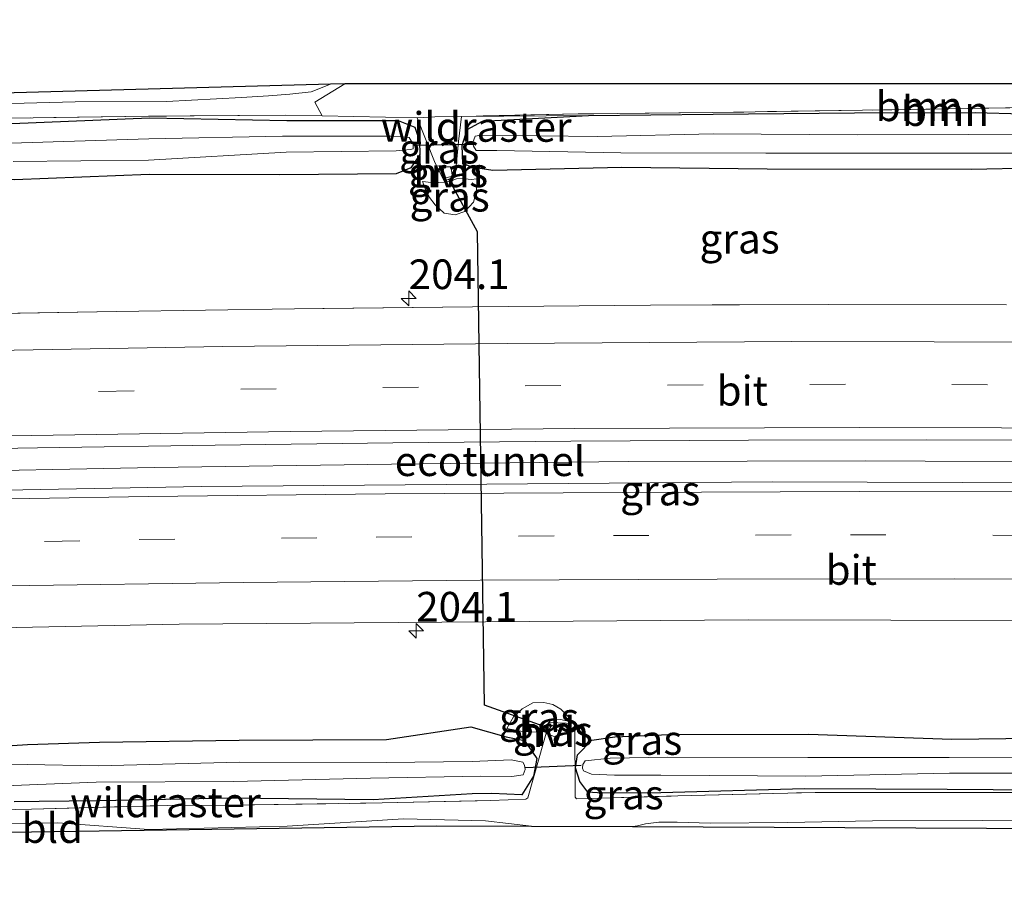
# Model space of a CAD drawing. Units: metres. Extents: x 219996 to 230000, y 439913 to 441221.
# Drawn here: x 220383 to 220466, y 440538 to 440611 of the extents above; entities that cross this region are included whole.
import ezdxf
from ezdxf.enums import TextEntityAlignment as Align

# ---------------------------------------------------------------- set-up
doc = ezdxf.new("R2010")
doc.units = ezdxf.units.M
doc.linetypes.add('IE-TERREINAFSCHEIDING', pattern=[10, 8, -2])
doc.linetypes.add('VW-3-9_STREEP', pattern=[12, 3, -9])
doc.layers.get('0').update_dxf_attribs({"lineweight": 25})
for name, color, linetype, lineweight in [('B-ME-AM-KILOMETR-S-B1', 7, 'Continuous', 18), ('B-ME-BV-GELEIDECONSTRUCTIE-GELEIDERAIL-L-B1', 213, 'BV-GELEIDERAIL', 18), ('B-ME-GR-BOOM-GV-B6', 93, 'Continuous', 18), ('B-ME-GW-KRUINLIJN-L-B1', 93, 'Continuous', 18), ('B-ME-GW-TEENLIJN-L-B1', 93, 'Continuous', 18), ('B-ME-IE-GRASLAND-GV-B6', 93, 'Continuous', 18), ('B-ME-IE-GRONDWERKLIJN-GROND_INGERICHT-GV-B6', 253, 'Continuous', 18), ('B-ME-IE-TERREINAFSCHEIDING-RASTERHEKWERK-L-B1', 8, 'IE-TERREINAFSCHEIDING', 18), ('B-ME-OG-WATER-GV-B6', 153, 'Continuous', 18), ('B-ME-VH-VERH_SOORT-BITUMEN-GV-B6', 8, 'IE-TERREINAFSCHEIDING-NATUURLIJK-HOUTWAL', 18), ('B-ME-VH-VERH_SOORT-HALF_VERHARDING-GV-B6', 8, 'IE-TERREINAFSCHEIDING-NATUURLIJK-HOUTWAL', 18), ('B-ME-VW-MARKERING-39STREEP-015-L-B1', 255, 'VW-3-9_STREEP', 18), ('B-ME-VW-MARKERING-STREEP-015-L-B1', 7, 'Continuous', 18)]:
    doc.layers.add(name, color=color, linetype=linetype, lineweight=lineweight)
for name, color, linetype in [('B-ME-FV-FAUNAPASSAGE-FAUNATUNNEL-L-B1', 10, 'Continuous'), ('B-ME-GW-INSTEEKWATERGANG-L-B1', 10, 'Continuous'), ('B-ME-KG-KADASTRAAL-OPNAMEDTMGRENS-L-B1', 10, 'Continuous'), ('B-ME-KW-DUIKER-L-B1', 10, 'Continuous')]:
    doc.layers.add(name, color=color, linetype=linetype)
doc.styles.add('NLCS-ISO', font='NLCS-ISO.TTF')
doc.linetypes.add('BV-GELEIDERAIL', pattern='A,10,-3,[108,NLCS.SHX,S=1,R=0,X=0,Y=0],-3', length=16)
doc.linetypes.add('IE-TERREINAFSCHEIDING-NATUURLIJK-HOUTWAL', pattern='A,7,-1.5,[67,NLCS.SHX,S=0.75,R=45,X=0,Y=0],-1.5,7,-1.5,[70,NLCS.SHX,S=0.75,R=0,X=0,Y=0],-1.5', length=20)

# ---------------------------------------------------------------- blocks, each defined once
blk = doc.blocks.new('hecto')
for p, q in [((0, 0.625), (-0.625, 0)), ((0, -0.625), (0, 0.625)), ((-0.625, 0), (0.625, 0)), ((0.625, 0), (0, -0.625))]:
    blk.add_line(p, q)

msp = doc.modelspace()

# ---------------------------------------------------------------- linework, layer by layer
at = {"layer": 'B-ME-BV-GELEIDECONSTRUCTIE-GELEIDERAIL-L-B1'}
msp.add_polyline3d([(220252.3519, 440568.2799, 15.874), (220274.666, 440569.398, 15.893), (220294.647, 440570.276, 15.906), (220314.638, 440571.045, 15.92), (220334.628, 440571.665, 15.935), (220354.626, 440572.152, 15.95), (220374.622, 440572.563, 15.965), (220394.618, 440572.956, 15.981), (220414.62, 440573.248, 15.997), (220434.619, 440573.471, 16.013), (220454.625, 440573.537, 16.029), (220474.624, 440573.413, 16.047), (220494.624, 440573.273, 16.065), (220514.627, 440572.997, 16.083), (220534.623, 440572.602, 16.101), (220554.622, 440572.167, 16.12), (220574.614, 440571.622, 16.14), (220594.606, 440570.966, 16.159), (220614.594, 440570.274, 16.179), (220624.677, 440569.7825, 16.185)], dxfattribs=at)
at = {"layer": 'B-ME-FV-FAUNAPASSAGE-FAUNATUNNEL-L-B1'}
msp.add_polyline3d([(220427.885, 440550.988, 13.767), (220422.471, 440552.914, 12.052), (220421.865, 440592.845, 12.291), (220419.497, 440597.23, 13.606)], dxfattribs=at)
at = {"layer": 'B-ME-GR-BOOM-GV-B6'}
for points in [[(220495.172, 440603.373, 14.541), (220482.661, 440603.562, 14.092), (220463.235, 440603.235, 13.729), (220454.342, 440603.095, 13.707), (220441.676, 440602.906, 13.657), (220430.362, 440602.793, 13.608), (220420.524, 440602.581, 13.455), (220418.29, 440602.543, 13.538), (220416.777, 440602.465, 13.472), (220408.7663, 440602.6276, 13.3461), (220408.162, 440603.776, 13.559), (220410.683, 440605.317, 13.771), (220512.278, 440605.317, 14.632), (220535.083, 440604.877, 14.679), (220513.36, 440603.107, 14.624), (220498.798, 440603.318, 14.642), (220495.172, 440603.373, 14.541)], [(220495.172, 440603.373, 14.541), (220488.849, 440603.116, 14.363), (220479.353, 440603.226, 14.139), (220471.991, 440603.063, 13.783), (220467.887, 440602.781, 13.689), (220463.863, 440602.915, 13.688), (220453.693, 440602.872, 13.722), (220441.748, 440602.768, 13.658), (220431.242, 440602.653, 13.584), (220420.524, 440602.581, 13.455), (220430.362, 440602.793, 13.608), (220441.676, 440602.906, 13.657), (220454.342, 440603.095, 13.707), (220463.235, 440603.235, 13.729), (220482.661, 440603.562, 14.092), (220495.172, 440603.373, 14.541)]]:
    msp.add_polyline3d(points, dxfattribs=at)
at = {"layer": 'B-ME-GW-INSTEEKWATERGANG-L-B1'}
for points in [[(220479.31, 440598.44, 13.608), (220463.521, 440598.089, 13.625), (220446.316, 440598.129, 13.599), (220434.04, 440598.261, 13.584), (220423.172, 440598.004, 13.522), (220421.547, 440598.261, 13.512), (220420.64, 440598.569, 13.433), (220420.595, 440600.118, 13.182), (220421.012, 440601.464, 13.195), (220422.309, 440602.181, 13.405), (220431.242, 440602.653, 13.584), (220441.748, 440602.768, 13.658), (220453.693, 440602.872, 13.722), (220463.863, 440602.915, 13.688), (220467.887, 440602.781, 13.689)], [(220350.716, 440601.51, 13.49), (220370.303, 440601.78, 13.393), (220382.587, 440601.975, 13.44), (220394.201, 440602.466, 13.484), (220405.797, 440602.219, 13.253), (220415.172, 440602.233, 13.39), (220416.585, 440601.679, 13.193), (220416.989, 440600.489, 13.143), (220417.01, 440599.365, 13.169), (220416.253, 440598.236, 13.403), (220415.029, 440597.722, 13.577), (220405.205, 440597.654, 13.546), (220394.19, 440597.678, 13.438), (220382.813, 440597.232, 13.484), (220370.203, 440597.285, 13.432), (220350.871, 440597.297, 13.405)], [(220375.72, 440549.07, 13.503), (220383.929, 440549.593, 13.647), (220390.003, 440549.787, 13.688), (220401.78, 440549.972, 13.731), (220414.205, 440550.027, 13.729), (220421.328, 440551.091, 14.017), (220424.295, 440550.25, 13.864), (220425.836, 440549.951, 13.768), (220426.879, 440548.417, 13.541), (220426.605, 440546.937, 13.525), (220425.614, 440545.351, 13.688), (220423.082, 440545.464, 13.672), (220421.428, 440545.451, 13.66), (220413.078, 440544.944, 13.802), (220401.174, 440545.07, 13.55), (220389.972, 440544.853, 13.541), (220384.903, 440544.804, 13.525), (220382.779, 440544.78, 13.543)], [(220487.676, 440545.654, 13.564), (220484.923, 440545.84, 13.447), (220473.152, 440545.722, 13.449), (220461.498, 440545.795, 13.521), (220449.458, 440545.853, 13.425), (220437.345, 440545.524, 13.603), (220432.39, 440545.498, 13.564), (220431.194, 440545.588, 13.614), (220430.513, 440546.472, 13.394), (220430.145, 440547.641, 13.421), (220430.323, 440548.744, 13.478), (220431.508, 440549.961, 13.698), (220433.466, 440550.245, 13.783), (220438.058, 440550.436, 13.814), (220449.809, 440550.48, 13.823), (220461.9, 440550.044, 13.685), (220473.273, 440550.198, 13.732), (220490.275, 440549.865, 13.728)]]:
    msp.add_polyline3d(points, dxfattribs=at)
at = {"layer": 'B-ME-GW-KRUINLIJN-L-B1'}
for points in [[(220417.246, 440597.084, 13.662), (220417.971, 440596.992, 13.721), (220418.584, 440597.011, 13.828), (220419.152, 440597.037, 14.077), (220419.609, 440597.119, 14.258), (220420.113, 440597.307, 14.005), (220420.621, 440597.327, 13.821), (220421.341, 440597.245, 13.695), (220421.813, 440597.314, 13.681)], [(220429.799, 440551.508, 13.928), (220428.89, 440551.711, 14.001), (220428.067, 440551.643, 14.113), (220427.897, 440551.447, 14.294), (220427.503, 440550.969, 14.281), (220427.254, 440550.662, 14.12), (220426.451, 440550.648, 14.039), (220425.54, 440550.735, 13.972), (220424.338, 440550.944, 13.953)]]:
    msp.add_polyline3d(points, dxfattribs=at)
at = {"layer": 'B-ME-GW-TEENLIJN-L-B1'}
for points in [[(220421.813, 440597.314, 13.681), (220421.787, 440596.261, 13.78), (220421.546, 440595.329, 13.927), (220420.814, 440594.556, 14.046), (220419.984, 440594.274, 14.079), (220419.054, 440594.409, 14.022), (220418.304, 440595.115, 13.905), (220417.818, 440595.734, 13.79), (220417.452, 440596.508, 13.71), (220417.246, 440597.084, 13.662)], [(220424.338, 440550.944, 13.953), (220424.916, 440551.931, 14.099), (220425.654, 440552.616, 14.215), (220426.534, 440553.126, 14.247), (220427.474, 440553.139, 14.208), (220428.218, 440552.979, 14.205), (220428.903, 440552.571, 14.116), (220429.514, 440551.961, 13.984), (220429.799, 440551.508, 13.928)]]:
    msp.add_polyline3d(points, dxfattribs=at)
at = {"layer": 'B-ME-IE-GRASLAND-GV-B6'}
for points in [[(220366.345, 440603.248, 13.335), (220387.944, 440603.796, 13.398), (220395.634, 440603.836, 13.49), (220401.98, 440604.175, 13.559), (220404.249, 440604.301, 13.564), (220406.049, 440604.462, 13.575), (220407.854, 440604.66, 13.573), (220409.466, 440605.284, 13.564)], [(220409.466, 440605.284, 13.564), (220410.683, 440605.317, 13.771), (220408.162, 440603.776, 13.559), (220408.7663, 440602.6276, 13.3461), (220405.643, 440602.691, 13.297), (220394.126, 440602.589, 13.479), (220382.464, 440602.419, 13.479)], [(220382.464, 440602.419, 13.479), (220394.126, 440602.589, 13.479), (220405.643, 440602.691, 13.297), (220408.7663, 440602.6276, 13.3461)], [(220408.7663, 440602.6276, 13.3461), (220416.777, 440602.465, 13.472), (220418.257, 440598.777, 13.371), (220419.065, 440597.125, 13.791), (220419.992, 440597.519, 13.619), (220420.283, 440600.473, 13.207), (220420.524, 440602.581, 13.455), (220431.242, 440602.653, 13.584), (220422.309, 440602.181, 13.405), (220421.012, 440601.464, 13.195), (220420.595, 440600.118, 13.182), (220420.64, 440598.569, 13.433), (220421.547, 440598.261, 13.512), (220423.172, 440598.004, 13.522), (220434.04, 440598.261, 13.584), (220446.316, 440598.129, 13.599), (220463.521, 440598.089, 13.625), (220479.31, 440598.44, 13.608)], [(220479.31, 440598.44, 13.608), (220463.521, 440598.089, 13.625), (220446.316, 440598.129, 13.599), (220434.04, 440598.261, 13.584), (220423.172, 440598.004, 13.522), (220421.547, 440598.261, 13.512), (220420.64, 440598.569, 13.433), (220420.595, 440600.118, 13.182), (220421.012, 440601.464, 13.195), (220422.309, 440602.181, 13.405), (220431.242, 440602.653, 13.584), (220441.748, 440602.768, 13.658), (220453.693, 440602.872, 13.722), (220463.863, 440602.915, 13.688), (220467.887, 440602.781, 13.689)], [(220382.813, 440597.232, 13.484), (220394.19, 440597.678, 13.438), (220405.205, 440597.654, 13.546), (220415.029, 440597.722, 13.577), (220416.253, 440598.236, 13.403), (220417.01, 440599.365, 13.169), (220416.989, 440600.489, 13.143), (220416.585, 440601.679, 13.193), (220415.172, 440602.233, 13.39), (220405.797, 440602.219, 13.253), (220394.201, 440602.466, 13.484), (220382.587, 440601.975, 13.44)], [(220382.587, 440601.975, 13.44), (220394.201, 440602.466, 13.484), (220405.797, 440602.219, 13.253), (220415.172, 440602.233, 13.39), (220416.585, 440601.679, 13.193), (220416.989, 440600.489, 13.143), (220417.01, 440599.365, 13.169), (220416.253, 440598.236, 13.403), (220415.029, 440597.722, 13.577), (220405.205, 440597.654, 13.546), (220394.19, 440597.678, 13.438), (220382.813, 440597.232, 13.484)], [(220419.992, 440597.519, 13.619), (220419.065, 440597.125, 13.791), (220418.257, 440598.777, 13.371), (220416.777, 440602.465, 13.472), (220418.29, 440602.543, 13.538), (220420.524, 440602.581, 13.455), (220420.283, 440600.473, 13.207), (220419.992, 440597.519, 13.619)], [(220480.116, 440601.01, 12.808), (220463.31, 440601.052, 12.73), (220453.919, 440601.03, 12.748), (220441.755, 440601.101, 12.738), (220432.011, 440600.874, 12.664), (220422.152, 440601.002, 12.664), (220421.678, 440600.92, 12.673), (220421.497, 440600.364, 12.632), (220421.537, 440600.061, 12.652), (220421.753, 440599.712, 12.672), (220423.509, 440599.714, 12.666), (220433.965, 440599.504, 12.665), (220446.202, 440599.465, 12.719), (220463.438, 440599.473, 12.752), (220480.046, 440599.484, 12.808)], [(220382.694, 440598.781, 12.67), (220394.113, 440598.88, 12.651), (220405.744, 440599.572, 12.635), (220415.028, 440599.679, 12.666), (220416.226, 440599.785, 12.654), (220416.437, 440599.849, 12.647), (220416.448, 440600.248, 12.612), (220416.099, 440600.802, 12.649), (220414.828, 440600.905, 12.669), (220405.425, 440600.906, 12.654), (220394.138, 440600.69, 12.645), (220382.497, 440600.318, 12.625)], [(220419.024, 440597.445, 13.507), (220419.122, 440597.377, 13.614), (220419.856, 440597.565, 13.627), (220419.708, 440597.773, 13.509), (220419.678, 440598.075, 13.383), (220419.619, 440598.318, 13.386), (220419.289, 440598.317, 13.362), (220419.023, 440598.204, 13.403), (220418.927, 440597.707, 13.508), (220419.024, 440597.445, 13.507)], [(220421.813, 440597.314, 13.681), (220421.787, 440596.261, 13.78), (220421.546, 440595.329, 13.927), (220420.814, 440594.556, 14.046), (220419.984, 440594.274, 14.079), (220419.054, 440594.409, 14.022), (220418.304, 440595.115, 13.905), (220417.818, 440595.734, 13.79), (220417.452, 440596.508, 13.71), (220417.246, 440597.084, 13.662), (220417.971, 440596.992, 13.721), (220418.584, 440597.011, 13.828), (220419.152, 440597.037, 14.077), (220419.609, 440597.119, 14.258), (220420.113, 440597.307, 14.005), (220420.621, 440597.327, 13.821), (220421.341, 440597.245, 13.695), (220421.813, 440597.314, 13.681)], [(220419.609, 440597.119, 14.258), (220419.152, 440597.037, 14.077), (220418.584, 440597.011, 13.828), (220417.971, 440596.992, 13.721), (220417.246, 440597.084, 13.662), (220417.452, 440596.508, 13.71), (220417.818, 440595.734, 13.79), (220418.304, 440595.115, 13.905), (220419.054, 440594.409, 14.022), (220419.984, 440594.274, 14.079), (220420.814, 440594.556, 14.046), (220421.546, 440595.329, 13.927), (220421.787, 440596.261, 13.78), (220421.813, 440597.314, 13.681), (220421.341, 440597.245, 13.695), (220420.621, 440597.327, 13.821), (220420.113, 440597.307, 14.005), (220419.609, 440597.119, 14.258)], [(220466.4884, 440586.6849, 15.1122), (220451.4833, 440586.7056, 15.0969), (220441.684, 440586.6784, 15.0867), (220436.4696, 440586.6639, 15.0812), (220421.4502, 440586.5134, 15.0631), (220408.8227, 440586.3739, 15.0589), (220406.4439, 440586.3476, 15.0581), (220391.4365, 440586.1349, 15.0425), (220383.2952, 440585.9911, 15.0349), (220376.4297, 440585.8698, 15.0284)], [(220494.872, 440571.596, 15.323), (220446.745, 440571.754, 15.281), (220398.586, 440571.35, 15.241), (220350.335, 440570.466, 15.202), (220302.197, 440568.888, 15.165), (220254.443, 440566.753, 15.133), (220249.8708, 440570.0916, 15.2177), (220264.8527, 440570.8249, 15.2317), (220279.8315, 440571.5096, 15.2413), (220294.8157, 440572.1294, 15.2522), (220309.7984, 440572.6884, 15.263), (220324.7865, 440573.1807, 15.2693), (220339.7776, 440573.6197, 15.2774), (220354.7693, 440574.0082, 15.2905), (220369.7583, 440574.3587, 15.3054), (220384.7538, 440574.6282, 15.3153), (220399.7484, 440574.8616, 15.3226), (220414.7455, 440575.0492, 15.3289), (220429.7423, 440575.1989, 15.3443), (220444.7333, 440575.2803, 15.3641), (220459.7316, 440575.2891, 15.3793), (220474.7267, 440575.2438, 15.3887)], [(220348.609, 440558.779, 14.935), (220396.708, 440559.742, 14.971), (220444.715, 440560.114, 15.008), (220492.868, 440560.007, 15.045)], [(220429.514, 440551.961, 13.984), (220428.903, 440552.571, 14.116), (220428.218, 440552.979, 14.205), (220427.474, 440553.139, 14.208), (220426.534, 440553.126, 14.247), (220425.654, 440552.616, 14.215), (220424.916, 440551.931, 14.099), (220424.338, 440550.944, 13.953), (220425.54, 440550.735, 13.972), (220426.451, 440550.648, 14.039), (220427.254, 440550.662, 14.12), (220427.503, 440550.969, 14.281), (220427.897, 440551.447, 14.294), (220428.067, 440551.643, 14.113), (220428.89, 440551.711, 14.001), (220429.799, 440551.508, 13.928), (220429.514, 440551.961, 13.984)], [(220429.799, 440551.508, 13.928), (220428.89, 440551.711, 14.001), (220428.067, 440551.643, 14.113), (220427.897, 440551.447, 14.294), (220427.503, 440550.969, 14.281), (220427.254, 440550.662, 14.12), (220426.451, 440550.648, 14.039), (220425.54, 440550.735, 13.972), (220424.338, 440550.944, 13.953), (220424.916, 440551.931, 14.099), (220425.654, 440552.616, 14.215), (220426.534, 440553.126, 14.247), (220427.474, 440553.139, 14.208), (220428.218, 440552.979, 14.205), (220428.903, 440552.571, 14.116), (220429.514, 440551.961, 13.984), (220429.799, 440551.508, 13.928)], [(220362.9049, 440543.9419, 13.735), (220384.261, 440544.136, 13.527), (220395.75, 440544.471, 13.627), (220401.076, 440544.477, 13.566), (220413.844, 440544.679, 13.831), (220422.962, 440544.891, 13.688), (220425.959, 440544.993, 13.685), (220426.128, 440545.103, 13.683), (220427.918, 440551.465, 14.292), (220430.078, 440551.384, 14.06), (220430.102, 440545.152, 13.648), (220430.229, 440545.026, 13.634), (220438.79, 440545.27, 13.584), (220450.37, 440545.555, 13.491), (220462.191, 440545.566, 13.483), (220473.005, 440545.543, 13.514)], [(220473.005, 440545.543, 13.514), (220462.191, 440545.566, 13.483), (220450.37, 440545.555, 13.491), (220438.79, 440545.27, 13.584), (220430.229, 440545.026, 13.634), (220430.102, 440545.152, 13.648), (220430.078, 440551.384, 14.06), (220427.918, 440551.465, 14.292), (220426.128, 440545.103, 13.683), (220425.959, 440544.993, 13.685), (220422.962, 440544.891, 13.688), (220413.844, 440544.679, 13.831), (220401.076, 440544.477, 13.566), (220395.75, 440544.471, 13.627), (220384.261, 440544.136, 13.527), (220362.9049, 440543.9419, 13.735)], [(220428.388, 440551.047, 13.801), (220428.141, 440551.223, 13.904), (220427.684, 440550.499, 13.925), (220428.032, 440550.38, 13.739), (220428.428, 440550.249, 13.745), (220428.732, 440550.311, 13.731), (220428.787, 440550.528, 13.725), (220428.721, 440550.794, 13.739), (220428.552, 440550.866, 13.744), (220428.388, 440551.047, 13.801)], [(220375.72, 440549.07, 13.503), (220383.929, 440549.593, 13.647), (220390.003, 440549.787, 13.688), (220401.78, 440549.972, 13.731), (220414.205, 440550.027, 13.729), (220421.328, 440551.091, 14.017), (220424.295, 440550.25, 13.864), (220425.836, 440549.951, 13.768), (220426.879, 440548.417, 13.541), (220426.605, 440546.937, 13.525), (220425.614, 440545.351, 13.688), (220423.082, 440545.464, 13.672), (220421.428, 440545.451, 13.66), (220413.078, 440544.944, 13.802), (220401.174, 440545.07, 13.55), (220389.972, 440544.853, 13.541), (220384.903, 440544.804, 13.525), (220382.779, 440544.78, 13.543)], [(220382.779, 440544.78, 13.543), (220384.903, 440544.804, 13.525), (220389.972, 440544.853, 13.541), (220401.174, 440545.07, 13.55), (220413.078, 440544.944, 13.802), (220421.428, 440545.451, 13.66), (220423.082, 440545.464, 13.672), (220425.614, 440545.351, 13.688), (220426.605, 440546.937, 13.525), (220426.879, 440548.417, 13.541), (220425.836, 440549.951, 13.768), (220424.295, 440550.25, 13.864), (220421.328, 440551.091, 14.017), (220414.205, 440550.027, 13.729), (220401.78, 440549.972, 13.731), (220390.003, 440549.787, 13.688), (220383.929, 440549.593, 13.647), (220375.72, 440549.07, 13.503)], [(220473.273, 440550.198, 13.732), (220461.9, 440550.044, 13.685), (220449.809, 440550.48, 13.823), (220438.058, 440550.436, 13.814), (220433.466, 440550.245, 13.783), (220431.508, 440549.961, 13.698), (220430.323, 440548.744, 13.478), (220430.145, 440547.641, 13.421), (220430.513, 440546.472, 13.394), (220431.194, 440545.588, 13.614), (220432.39, 440545.498, 13.564), (220437.345, 440545.524, 13.603), (220449.458, 440545.853, 13.425), (220461.498, 440545.795, 13.521), (220473.152, 440545.722, 13.449)], [(220473.152, 440545.722, 13.449), (220461.498, 440545.795, 13.521), (220449.458, 440545.853, 13.425), (220437.345, 440545.524, 13.603), (220432.39, 440545.498, 13.564), (220431.194, 440545.588, 13.614), (220430.513, 440546.472, 13.394), (220430.145, 440547.641, 13.421), (220430.323, 440548.744, 13.478), (220431.508, 440549.961, 13.698), (220433.466, 440550.245, 13.783), (220438.058, 440550.436, 13.814), (220449.809, 440550.48, 13.823), (220461.9, 440550.044, 13.685), (220473.273, 440550.198, 13.732)], [(220377.761, 440545.957, 12.868), (220389.708, 440546.417, 12.687), (220401.312, 440546.48, 12.697), (220412.839, 440546.757, 12.713), (220422.149, 440546.927, 12.712), (220424.775, 440546.893, 12.715), (220425.729, 440547.03, 12.701), (220425.896, 440547.505, 12.675), (220425.83, 440547.849, 12.713), (220425.698, 440548.116, 12.71), (220424.716, 440548.307, 12.699), (220421.425, 440548.16, 12.7), (220414.162, 440548.094, 12.704), (220401.805, 440548.108, 12.698), (220389.867, 440547.789, 12.686), (220377.881, 440548.042, 12.868)], [(220473.132, 440548.483, 12.732), (220461.664, 440548.515, 12.727), (220449.734, 440548.497, 12.716), (220437.931, 440548.543, 12.715), (220433.074, 440548.439, 12.72), (220430.946, 440548.222, 12.705), (220430.749, 440547.92, 12.657), (220430.735, 440547.598, 12.7), (220430.816, 440547.39, 12.726), (220431.489, 440547.087, 12.734), (220433.423, 440547.003, 12.728), (220437.342, 440547.016, 12.701), (220449.569, 440546.934, 12.712), (220461.689, 440547.171, 12.734), (220473.144, 440547.187, 12.735)], [(220473.745, 440543.219, 13.585), (220455.205, 440543.169, 13.545), (220448.049, 440543.029, 13.556), (220441.491, 440542.979, 13.618), (220438.72, 440543.04, 13.682), (220437.165, 440543.042, 13.629), (220436.046, 440542.903, 13.625), (220435.364, 440542.752, 13.617), (220434.949, 440542.675, 13.614), (220426.429, 440542.716, 13.833), (220422.565, 440543.165, 13.893), (220415.639, 440543.337, 13.89), (220405.81, 440542.712, 13.671), (220394.152, 440542.442, 13.453), (220386.481, 440543.003, 13.45), (220375.865, 440542.847, 13.479)]]:
    msp.add_polyline3d(points, dxfattribs=at)
at = {"layer": 'B-ME-IE-GRONDWERKLIJN-GROND_INGERICHT-GV-B6'}
for points in [[(220409.466, 440605.284, 13.564), (220407.854, 440604.66, 13.573), (220406.049, 440604.462, 13.575), (220404.249, 440604.301, 13.564), (220401.98, 440604.175, 13.559), (220395.634, 440603.836, 13.49), (220387.944, 440603.796, 13.398), (220366.345, 440603.248, 13.335), (220348.837, 440602.893, 13.394), (220334.61, 440602.69, 13.304), (220320.222, 440602.164, 13.288), (220305.362, 440602.132, 13.288), (220302.163, 440602.15, 13.29), (220300.984, 440602.569, 13.288), (220300.12, 440603.965, 13.285), (220299.55, 440605.132, 13.375), (220295.844, 440610.167, 13.448), (220297.741, 440610.732, 13.35), (220302.725, 440602.366, 13.33), (220409.466, 440605.284, 13.564)], [(220338.637, 440541.572, 13.903), (220345.641, 440541.891, 13.844), (220363.9, 440542.607, 13.812), (220375.865, 440542.847, 13.479), (220386.481, 440543.003, 13.45), (220394.152, 440542.442, 13.453), (220405.81, 440542.712, 13.671), (220415.639, 440543.337, 13.89), (220422.565, 440543.165, 13.893), (220426.429, 440542.716, 13.833), (220418.449, 440542.754, 13.91), (220338.637, 440541.572, 13.903)], [(220434.949, 440542.675, 13.614), (220435.364, 440542.752, 13.617), (220436.046, 440542.903, 13.625), (220437.165, 440543.042, 13.629), (220438.72, 440543.04, 13.682), (220441.491, 440542.979, 13.618), (220448.049, 440543.029, 13.556), (220455.205, 440543.169, 13.545), (220473.745, 440543.219, 13.585), (220492.168, 440543.104, 13.495), (220505.871, 440542.986, 13.605), (220525.229, 440542.763, 13.629), (220537.235, 440542.558, 13.561), (220550.074, 440542.536, 13.614), (220553.996, 440542.462, 13.609), (220558.628, 440542.132, 13.677), (220563.415, 440541.851, 13.774), (220565.114, 440541.717, 13.795), (220566.104, 440541.491, 13.845), (220566.871, 440541.245, 13.832), (220567.367, 440541.022, 13.809), (220555.048, 440541.644, 13.606), (220476.756, 440542.476, 13.623), (220434.949, 440542.675, 13.614)]]:
    msp.add_polyline3d(points, dxfattribs=at)
at = {"layer": 'B-ME-IE-TERREINAFSCHEIDING-RASTERHEKWERK-L-B1'}
for points in [[(220482.661, 440603.562, 14.092), (220463.235, 440603.235, 13.729), (220454.342, 440603.095, 13.707), (220441.676, 440602.906, 13.657), (220430.362, 440602.793, 13.608), (220420.524, 440602.581, 13.455), (220420.283, 440600.473, 13.207), (220419.992, 440597.519, 13.619), (220419.065, 440597.125, 13.791), (220418.257, 440598.777, 13.371), (220416.777, 440602.465, 13.472), (220408.7663, 440602.6276, 13.3461), (220405.643, 440602.691, 13.297), (220394.126, 440602.589, 13.479), (220382.464, 440602.419, 13.479), (220370.142, 440602.143, 13.426)], [(220249.118, 440539.851, 13.787), (220259.0318, 440540.3437, 13.817), (220277.9738, 440541.3687, 13.737), (220298.9908, 440542.3947, 13.74), (220319.4328, 440542.9167, 13.668), (220340.7068, 440543.4237, 13.884), (220362.9048, 440543.9417, 13.735), (220384.261, 440544.136, 13.527), (220395.75, 440544.471, 13.627), (220401.076, 440544.477, 13.566), (220413.844, 440544.679, 13.831), (220422.962, 440544.891, 13.688), (220425.959, 440544.993, 13.685), (220426.128, 440545.103, 13.683), (220427.918, 440551.465, 14.292), (220430.078, 440551.384, 14.06), (220430.102, 440545.152, 13.648), (220430.229, 440545.026, 13.634), (220438.79, 440545.27, 13.584), (220450.37, 440545.555, 13.491), (220462.191, 440545.566, 13.483), (220473.005, 440545.543, 13.514), (220484.784, 440545.606, 13.454), (220487.676, 440545.654, 13.564)]]:
    msp.add_polyline3d(points, dxfattribs=at)
at = {"layer": 'B-ME-KG-KADASTRAAL-OPNAMEDTMGRENS-L-B1'}
for points in [[(220631.832, 440604.127, 13.908), (220593.492, 440603.75, 13.738), (220565.003, 440604.3, 13.729), (220561.303, 440604.371, 14.292), (220535.083, 440604.877, 14.679), (220512.278, 440605.317, 14.632), (220410.683, 440605.317, 13.771), (220409.466, 440605.284, 13.564), (220302.725, 440602.366, 13.33), (220297.741, 440610.732, 13.35), (220295.844, 440610.167, 13.448), (220294.655, 440609.814, 13.365), (220293.426, 440609.448, 12.727), (220292.256, 440609.099, 12.727), (220291.112, 440608.759, 13.467), (220289.589, 440608.305, 13.284), (220288.371, 440607.943, 13.272), (220291.162, 440602.366, 13.041), (220287.481, 440602.213, 13.323), (220261.233, 440601.121, 13.308)], [(220248.745, 440537.98, 13.523), (220306.001, 440541.089, 13.658), (220330.208, 440541.447, 13.807), (220338.637, 440541.572, 13.903), (220418.449, 440542.754, 13.91), (220426.429, 440542.716, 13.833), (220434.949, 440542.675, 13.614), (220476.756, 440542.476, 13.623), (220555.048, 440541.644, 13.606), (220567.367, 440541.022, 13.809), (220569.256, 440540.927, 13.649), (220618.836, 440538.425, 14)]]:
    msp.add_polyline3d(points, dxfattribs=at)
at = {"layer": 'B-ME-KW-DUIKER-L-B1'}
for p, q in [((220421.686, 440600.215, 12.548), (220416.458, 440600.124, 12.556)), ((220425.905, 440547.672, 12.541), (220430.632, 440547.853, 12.557))]:
    msp.add_line(p, q, dxfattribs=at)
at = {"layer": 'B-ME-OG-WATER-GV-B6'}
for points in [[(220480.046, 440599.484, 12.808), (220463.438, 440599.473, 12.752), (220446.202, 440599.465, 12.719), (220433.965, 440599.504, 12.665), (220423.509, 440599.714, 12.666), (220421.753, 440599.712, 12.672), (220421.537, 440600.061, 12.652), (220421.497, 440600.364, 12.632), (220421.678, 440600.92, 12.673), (220422.152, 440601.002, 12.664), (220432.011, 440600.874, 12.664), (220441.755, 440601.101, 12.738), (220453.919, 440601.03, 12.748), (220463.31, 440601.052, 12.73), (220480.116, 440601.01, 12.808)], [(220382.497, 440600.318, 12.625), (220394.138, 440600.69, 12.645), (220405.425, 440600.906, 12.654), (220414.828, 440600.905, 12.669), (220416.099, 440600.802, 12.649), (220416.448, 440600.248, 12.612), (220416.437, 440599.849, 12.647), (220416.226, 440599.785, 12.654), (220415.028, 440599.679, 12.666), (220405.744, 440599.572, 12.635), (220394.113, 440598.88, 12.651), (220382.694, 440598.781, 12.67)], [(220377.881, 440548.042, 12.868), (220389.867, 440547.789, 12.686), (220401.805, 440548.108, 12.698), (220414.162, 440548.094, 12.704), (220421.425, 440548.16, 12.7), (220424.716, 440548.307, 12.699), (220425.698, 440548.116, 12.71), (220425.83, 440547.849, 12.713), (220425.896, 440547.505, 12.675), (220425.729, 440547.03, 12.701), (220424.775, 440546.893, 12.715), (220422.149, 440546.927, 12.712), (220412.839, 440546.757, 12.713), (220401.312, 440546.48, 12.697), (220389.708, 440546.417, 12.687), (220377.761, 440545.957, 12.868)], [(220433.423, 440547.003, 12.728), (220431.489, 440547.087, 12.734), (220430.816, 440547.39, 12.726), (220430.735, 440547.598, 12.7), (220430.749, 440547.92, 12.657), (220430.946, 440548.222, 12.705), (220433.074, 440548.439, 12.72), (220437.931, 440548.543, 12.715), (220449.734, 440548.497, 12.716), (220461.664, 440548.515, 12.727), (220473.132, 440548.483, 12.732)], [(220473.144, 440547.187, 12.735), (220461.689, 440547.171, 12.734), (220449.569, 440546.934, 12.712), (220437.342, 440547.016, 12.701), (220433.423, 440547.003, 12.728)]]:
    msp.add_polyline3d(points, dxfattribs=at)
at = {"layer": 'B-ME-VH-VERH_SOORT-BITUMEN-GV-B6'}
for points in [[(220376.4297, 440585.8698, 15.0284), (220391.4365, 440586.1349, 15.0425), (220406.4439, 440586.3476, 15.0581), (220421.4502, 440586.5134, 15.0631), (220436.4696, 440586.6639, 15.0812), (220451.4833, 440586.7056, 15.0969), (220466.4884, 440586.6848, 15.1122)], [(220474.7267, 440575.2438, 15.3887), (220459.7316, 440575.2891, 15.3793), (220444.7333, 440575.2803, 15.3641), (220429.7423, 440575.1989, 15.3443), (220414.7455, 440575.0492, 15.3289), (220399.7484, 440574.8616, 15.3226), (220384.7538, 440574.6282, 15.3153), (220369.7583, 440574.3587, 15.3054)], [(220624.714, 440568.137, 15.445), (220622.427, 440556.577, 15.153), (220588.891, 440557.843, 15.119), (220540.97, 440559.213, 15.082), (220492.868, 440560.007, 15.045), (220444.715, 440560.114, 15.008), (220396.708, 440559.742, 14.971), (220348.609, 440558.779, 14.935), (220300.446, 440557.278, 14.899), (220252.137, 440555.094, 14.871), (220254.443, 440566.753, 15.133), (220302.197, 440568.888, 15.165), (220350.335, 440570.466, 15.202), (220398.586, 440571.35, 15.241), (220446.745, 440571.754, 15.281), (220494.872, 440571.596, 15.323), (220542.896, 440570.777, 15.365), (220587.48, 440569.592, 15.406), (220624.714, 440568.137, 15.445)]]:
    msp.add_polyline3d(points, dxfattribs=at)
at = {"layer": 'B-ME-VH-VERH_SOORT-HALF_VERHARDING-GV-B6'}
for points in [[(220419.856, 440597.565, 13.627), (220419.122, 440597.377, 13.614), (220419.024, 440597.445, 13.507), (220418.927, 440597.707, 13.508), (220419.023, 440598.204, 13.403), (220419.289, 440598.317, 13.362), (220419.619, 440598.318, 13.386), (220419.678, 440598.075, 13.383), (220419.708, 440597.773, 13.509), (220419.856, 440597.565, 13.627)], [(220427.684, 440550.499, 13.925), (220428.141, 440551.223, 13.904), (220428.388, 440551.047, 13.801), (220428.552, 440550.866, 13.744), (220428.721, 440550.794, 13.739), (220428.787, 440550.528, 13.725), (220428.732, 440550.311, 13.731), (220428.428, 440550.249, 13.745), (220428.032, 440550.38, 13.739), (220427.684, 440550.499, 13.925)]]:
    msp.add_polyline3d(points, dxfattribs=at)
at = {"layer": 'B-ME-VW-MARKERING-39STREEP-015-L-B1'}
for points in [[(220627.4633, 440576.1803, 15.422), (220620.626, 440576.4819, 15.4154), (220596.688, 440577.4219, 15.3995), (220572.7403, 440578.204, 15.369), (220548.8301, 440578.8441, 15.3519), (220524.8608, 440579.3301, 15.33), (220500.88, 440579.6981, 15.3104), (220476.8954, 440579.915, 15.2895), (220452.9068, 440579.9803, 15.276), (220428.8947, 440579.8854, 15.2453), (220404.9043, 440579.6119, 15.2312), (220380.9016, 440579.2418, 15.2132), (220356.8965, 440578.7389, 15.1926), (220332.9113, 440578.1175, 15.1718), (220308.9569, 440577.3503, 15.1577), (220284.9597, 440576.3865, 15.1424), (220260.9848, 440575.3351, 15.1205), (220252.5506, 440574.9043, 15.1128)], [(220253.541, 440562.194, 15.056), (220274.381, 440563.205, 15.073), (220293.359, 440564.032, 15.087), (220313.414, 440564.749, 15.103), (220333.403, 440565.431, 15.119), (220353.346, 440566.022, 15.135), (220373.342, 440566.491, 15.151), (220393.338, 440566.892, 15.167), (220413.337, 440567.087, 15.183), (220433.336, 440567.221, 15.199), (220453.336, 440567.291, 15.216), (220473.336, 440567.224, 15.232), (220493.336, 440567.083, 15.248), (220513.333, 440566.808, 15.265), (220533.307, 440566.44, 15.282), (220553.279, 440566.019, 15.298), (220573.271, 440565.459, 15.315), (220593.262, 440564.839, 15.332), (220613.248, 440564.074, 15.349), (220623.822, 440563.633, 15.358)]]:
    msp.add_polyline3d(points, dxfattribs=at)
at = {"layer": 'B-ME-VW-MARKERING-STREEP-015-L-B1'}
for points in [[(220254.6213, 440578.623, 15.027), (220256.5383, 440578.7246, 15.0286), (220280.4873, 440579.8303, 15.0436), (220304.4529, 440580.7747, 15.064), (220328.3986, 440581.5744, 15.0797), (220352.4326, 440582.2232, 15.098), (220376.3837, 440582.7572, 15.1171), (220400.382, 440583.1605, 15.1365), (220424.3857, 440583.4318, 15.1478), (220448.3854, 440583.5805, 15.1788), (220472.4004, 440583.5436, 15.196), (220496.4148, 440583.3474, 15.2136), (220520.4281, 440583.0272, 15.2387), (220544.4299, 440582.5552, 15.2551), (220568.4247, 440581.9483, 15.277), (220592.4276, 440581.1797, 15.2989), (220616.4102, 440580.2667, 15.3199), (220629.6536, 440579.6991, 15.331)], [(220250.4678, 440571.1636, 15.1948), (220258.895, 440571.5902, 15.2032), (220282.8654, 440572.6979, 15.2199), (220306.8629, 440573.6435, 15.2373), (220330.8452, 440574.422, 15.2491), (220354.84, 440575.0654, 15.2688), (220378.7973, 440575.5835, 15.291), (220406.0832, 440576.002, 15.306), (220430.0837, 440576.2573, 15.3225), (220454.0753, 440576.3465, 15.3516), (220478.0766, 440576.2823, 15.369), (220502.0723, 440576.0519, 15.3903), (220526.0741, 440575.6834, 15.4048), (220550.0779, 440575.1834, 15.4207), (220574.0655, 440574.5371, 15.4438), (220598.0241, 440573.7453, 15.4785), (220622.0153, 440572.8035, 15.501), (220625.2705, 440572.6574, 15.504)], [(220254.265, 440565.853, 15.152), (220274.14, 440566.848, 15.166), (220294.106, 440567.7, 15.182), (220314.118, 440568.414, 15.197), (220334.107, 440569.086, 15.212), (220354.097, 440569.709, 15.228), (220374.093, 440570.19, 15.244), (220394.102, 440570.524, 15.26), (220414.101, 440570.735, 15.276), (220434.1, 440570.869, 15.292), (220454.073, 440570.943, 15.309), (220474.073, 440570.906, 15.325), (220494.099, 440570.711, 15.342), (220514.097, 440570.454, 15.36), (220534.094, 440570.121, 15.377), (220554.089, 440569.671, 15.394), (220574.081, 440569.131, 15.412), (220594.045, 440568.49, 15.429), (220614.057, 440567.715, 15.447), (220624.539, 440567.252, 15.457)], [(220623.098, 440559.97, 15.248), (220602.07, 440560.808, 15.231), (220582.081, 440561.502, 15.214), (220562.116, 440562.111, 15.198), (220542.106, 440562.609, 15.181), (220522.122, 440562.996, 15.165), (220502.124, 440563.301, 15.148), (220482.112, 440563.511, 15.132), (220462.125, 440563.581, 15.116), (220442.1, 440563.56, 15.1), (220422.113, 440563.449, 15.084), (220402.114, 440563.259, 15.067), (220382.104, 440562.98, 15.051), (220362.108, 440562.554, 15.036), (220342.127, 440561.992, 15.02), (220322.139, 440561.38, 15.004), (220302.151, 440560.689, 14.988), (220282.144, 440559.848, 14.972), (220262.192, 440558.935, 14.957), (220252.799, 440558.441, 14.949)]]:
    msp.add_polyline3d(points, dxfattribs=at)

# ---------------------------------------------------------------- block references
at = {"layer": 'B-ME-AM-KILOMETR-S-B1', "rotation": 90}
for p in [(220416.072, 440587.229, 14.934), (220416.704, 440559.191, 14.982)]:
    msp.add_blockref('hecto', p, dxfattribs=at)

# ---------------------------------------------------------------- texts
at = {"layer": 'B-ME-AM-KILOMETR-S-B1', "ltscale": 0.2, "style": 'NLCS-ISO'}
for p in [(220416.072, 440587.229, 14.934), (220416.704, 440559.191, 14.982)]:
    msp.add_text('204.1', height=2.5, dxfattribs=at).set_placement(p, align=Align.BOTTOM_LEFT)
at = {"layer": 'B-ME-FV-FAUNAPASSAGE-FAUNATUNNEL-L-B1', "ltscale": 0.2, "style": 'NLCS-ISO'}
msp.add_text('ecotunnel', height=2.5, dxfattribs=at).set_placement((220422.9295, 440573.4943), align=Align.MIDDLE_CENTER)
at = {"layer": 'B-ME-GR-BOOM-GV-B6', "ltscale": 0.2, "style": 'NLCS-ISO'}
for p in [(220459.1377, 440603.4274), (220461.3606, 440603.0195)]:
    msp.add_text('bmn', height=2.5, dxfattribs=at).set_placement(p, align=Align.MIDDLE_CENTER)
at = {"layer": 'B-ME-IE-GRASLAND-GV-B6', "ltscale": 0.2, "style": 'NLCS-ISO'}
for p in [(220418.6505, 440599.853), (220419.3915, 440597.8475), (220419.5295, 440595.8005), (220419.5295, 440595.8005), (220443.9865, 440592.2621), (220437.2924, 440571.021), (220427.0685, 440551.8935), (220427.0685, 440551.8935), (220428.2355, 440550.736), (220435.7725, 440549.9825), (220434.2035, 440545.384)]:
    msp.add_text('gras', height=2.5, dxfattribs=at).set_placement(p, align=Align.MIDDLE_CENTER)
at = {"layer": 'B-ME-IE-GRONDWERKLIJN-GROND_INGERICHT-GV-B6', "ltscale": 0.2, "style": 'NLCS-ISO'}
msp.add_text('bld', height=2.5, dxfattribs=at).set_placement((220386.0171, 440542.5515), align=Align.MIDDLE_CENTER)
at = {"layer": 'B-ME-IE-TERREINAFSCHEIDING-RASTERHEKWERK-L-B1', "ltscale": 0.2, "style": 'NLCS-ISO'}
for p in [(220421.7697, 440601.6875), (220395.5534, 440544.7171)]:
    msp.add_text('wildraster', height=2.5, dxfattribs=at).set_placement(p, align=Align.MIDDLE_CENTER)
at = {"layer": 'B-ME-VH-VERH_SOORT-BITUMEN-GV-B6', "ltscale": 0.2, "style": 'NLCS-ISO'}
for p in [(220444.2137, 440579.4367), (220453.4081, 440564.3209)]:
    msp.add_text('bit', height=2.5, dxfattribs=at).set_placement(p, align=Align.MIDDLE_CENTER)
at = {"layer": 'B-ME-VH-VERH_SOORT-HALF_VERHARDING-GV-B6', "ltscale": 0.2, "style": 'NLCS-ISO'}
for p in [(220419.4102, 440597.8346), (220428.3149, 440550.6396)]:
    msp.add_text('hvh', height=2.5, dxfattribs=at).set_placement(p, align=Align.MIDDLE_CENTER)

doc.saveas('drawing.dxf')
